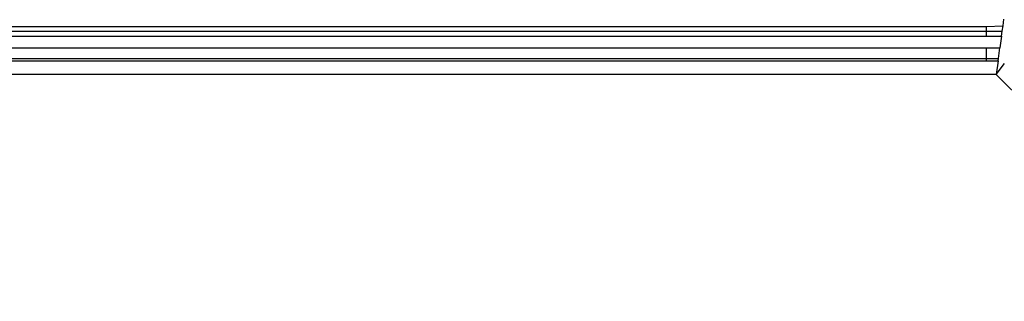
# Model space of a CAD drawing. Units: millimetres. Extents: x -4534 to 358809, y -3372 to 3894.
# Drawn here: x 550 to 574, y 1541 to 1548 of the extents above; entities that cross this region are included whole.
import ezdxf

# ---------------------------------------------------------------- set-up
doc = ezdxf.new("R2010")
doc.units = ezdxf.units.MM
doc.layers.add('Toestel 2D', color=7, linetype='Continuous', lineweight=20)
doc.layers.add('VP-EQ', color=7, linetype='Continuous', true_color=0x8a3492, plot=False)

# ---------------------------------------------------------------- blocks, each defined once
blk = doc.blocks.new('2853')
at = {"layer": 'VP-EQ', "color": 0}
for p, q in [((84.1849, -39.6026), (84.1871, -39.5864)), ((5.148, -39.6026), (84.1439, -39.6043)), ((5.1498, -39.6155), (84.1439, -39.6155)), ((84.1439, -39.6043), (84.1849, -39.6026)), ((84.1439, -39.6043), (84.1439, -39.6155)), ((84.1439, -39.6155), (84.1439, -39.6281)), ((84.1439, -39.6155), (84.1831, -39.6155)), ((84.1814, -39.6281), (84.1831, -39.6155)), ((84.1831, -39.6155), (84.1849, -39.6026)), ((5.1515, -39.6281), (84.1439, -39.6281)), ((84.1439, -39.6281), (84.1814, -39.6281)), ((84.1814, -39.6281), (84.1774, -39.6565)), ((5.1554, -39.6565), (84.1439, -39.6565)), ((84.1439, -39.6565), (84.1439, -39.6828)), ((84.1439, -39.6565), (84.1774, -39.6565)), ((84.1738, -39.6828), (84.1774, -39.6565)), ((5.1591, -39.6828), (84.1439, -39.6828)), ((5.1598, -39.6882), (84.1439, -39.6882)), ((84.1439, -39.6828), (84.1439, -39.6882)), ((84.1439, -39.6828), (84.1738, -39.6828)), ((84.1439, -39.6882), (84.1731, -39.6882)), ((84.1731, -39.6882), (84.1685, -39.7216)), ((84.1685, -39.7216), (84.1888, -39.6947)), ((84.1731, -39.6882), (84.1738, -39.6828)), ((84.1685, -39.7216), (5.1644, -39.7216)), ((84.7218, -40.274), (84.1685, -39.7216))]:
    blk.add_line(p, q, dxfattribs=at)
blk = doc.blocks.new('VPL-12-WP2853')
at = {"layer": 'Toestel 2D', "color": 0, "xscale": 10, "yscale": 10, "zscale": 10}
blk.add_blockref('2853', (-267.859, 1943.458), dxfattribs=at)

msp = doc.modelspace()

# ---------------------------------------------------------------- block references
msp.add_blockref('VPL-12-WP2853', (0, 0))

doc.saveas('drawing.dxf')
